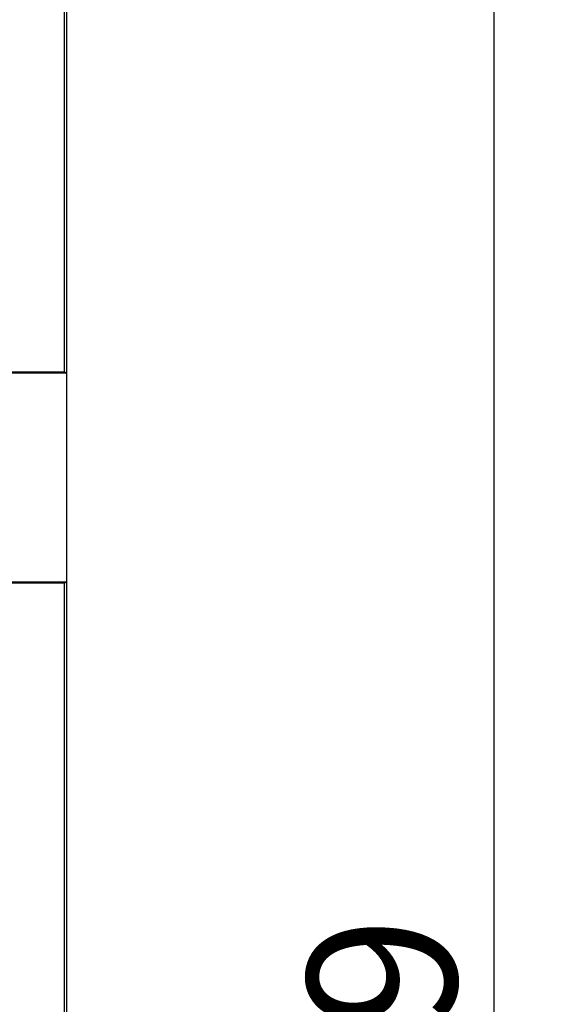
# Model space of a CAD drawing. Units: millimetres. Extents: x -84 to 32, y -25 to 46.
# Drawn here: x 21 to 32, y 0 to 20 of the extents above; entities that cross this region are included whole.
import ezdxf

# ---------------------------------------------------------------- set-up
doc = ezdxf.new("R2010")
doc.units = ezdxf.units.MM
doc.header["$LTSCALE"] = 16.335
doc.layers.get('0').update_dxf_attribs({"linetype": 'CONTINUOUS'})
for name, color, linetype in [('DRAFT', 7, 'CONTINUOUS'), ('RACCORDO', 7, 'CONTINUOUS'), ('SMUSSO', 7, 'CONTINUOUS')]:
    doc.layers.add(name, color=color, linetype=linetype)
doc.styles.get("Standard").update_dxf_attribs({"font": 'txt', "width": 0.8})
doc.dimstyles.new('DIMSTYLE_1', dxfattribs={"dimtxt": 3, "dimasz": 3, "dimexe": 1.5, "dimexo": 0.5, "dimgap": 0.75, "dimtad": 1, "dimtxsty": 'STANDARD', "dimblk": '_FILLED', "dimblk1": '_FILLED', "dimblk2": '_FILLED', "dimcen": 0.09, "dimadec": 0, "dimazin": 0, "dimtfac": 1, "dimtofl": 0, "dimtmove": 0, "dimatfit": 3, "dimldrblk": '_FILLED', "dimfxl": 1, "dimtolj": 1, "dimarcsym": 0})

# ---------------------------------------------------------------- blocks, each defined once
blk = doc.blocks.new('_FILLED')
at = {"color": 0, "linetype": 'BYBLOCK'}
blk.add_solid([(0, 0), (-1, 0.3167), (-1, -0.3167)], dxfattribs=at)
blk = doc.blocks.new('*D0')
at = {"color": 7, "linetype": 'CONTINUOUS'}
for p, q in [((21.189, 24.409), (32.04, 24.409)), ((30.54, 24.409), (30.54, -0.089)), ((30.54, -24.588), (30.54, -0.089)), ((21.189, -24.588), (32.04, -24.588))]:
    blk.add_line(p, q, dxfattribs=at)
at = {"color": 7, "linetype": 'CONTINUOUS', "xscale": 3, "yscale": 3, "zscale": 3}
for p, rotation in [((30.54, 24.409), 90), ((30.54, -24.588), 270)]:
    blk.add_blockref('_FILLED', p, dxfattribs=dict(at, rotation=rotation))
at = {"color": 7, "linetype": 'CONTINUOUS', "insert": (26.79, -0.089), "char_height": 3, "width": 7.07143, "attachment_point": 2, "rotation": 90, "line_spacing_factor": 0.9}
blk.add_mtext('49', dxfattribs=at)

msp = doc.modelspace()

# ---------------------------------------------------------------- linework, layer by layer
at = {"color": 7, "linetype": 'CONTINUOUS'}
msp.add_line((21.94, 13.128), (21.94, 8.893), dxfattribs=at)
at = {"layer": 'DRAFT', "color": 7, "linetype": 'CONTINUOUS'}
for p, q in [((21.94, 22.311), (21.94, 13.128)), ((21.897, 13.137), (21.897, 22.18)), ((21.923, 13.111), (20.59, 13.111)), ((21.897, 13.137), (21.923, 13.111)), ((21.923, 13.111), (21.94, 13.128)), ((20.59, 8.911), (21.923, 8.911)), ((21.923, 8.911), (21.897, 8.885)), ((21.897, -9.063), (21.897, 8.885)), ((21.94, 8.893), (21.923, 8.911)), ((21.94, 8.893), (21.94, -9.072))]:
    msp.add_line(p, q, dxfattribs=at)
at = {"layer": 'RACCORDO', "color": 7, "linetype": 'CONTINUOUS'}
msp.add_line((21.94, 13.128), (21.94, 8.893), dxfattribs=at)
at = {"layer": 'SMUSSO', "color": 7, "linetype": 'CONTINUOUS'}
for p, q in [((20.508, 13.137), (21.897, 13.137)), ((21.897, 8.885), (20.487, 8.885))]:
    msp.add_line(p, q, dxfattribs=at)

# ---------------------------------------------------------------- dimensions: what is measured, and where the dimension line sits
at = {"color": 7, "linetype": 'CONTINUOUS'}
dim = msp.add_linear_dim(base=(30.54, -24.588), p1=(20.689, 24.409), p2=(20.689, -24.588), angle=270, dimstyle='DIMSTYLE_1', dxfattribs=at)
dim.commit()
dim.dimension.update_dxf_attribs({"geometry": '*D0', "text_midpoint": (30.54, -0.518), "dimtype": 160})

doc.saveas('drawing.dxf')
